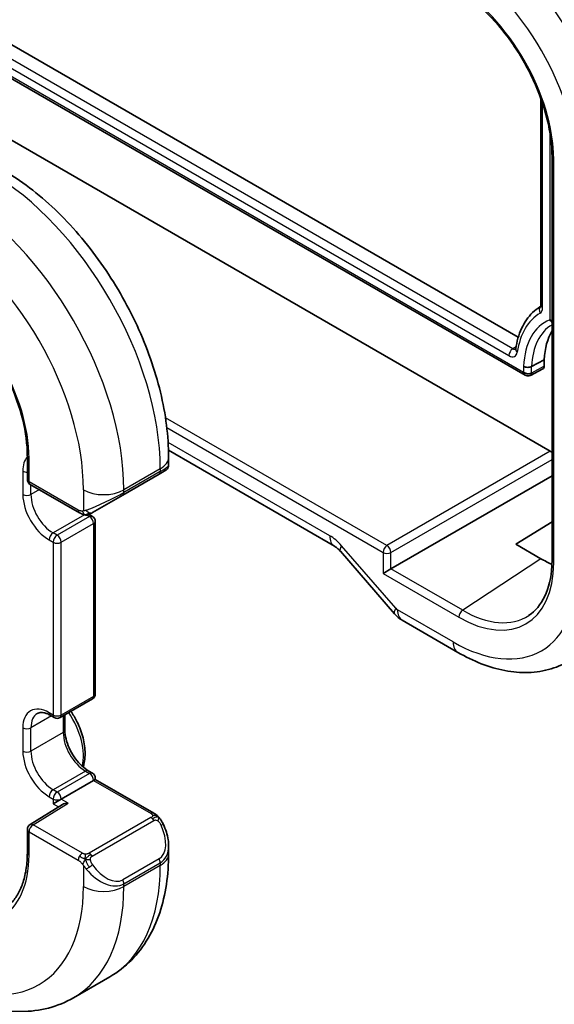
# Model space of a CAD drawing. Units: millimetres. Extents: x 14 to 2010, y 8 to 289.
# Drawn here: x 341 to 360, y 154 to 189 of the extents above; entities that cross this region are included whole.
import ezdxf

# ---------------------------------------------------------------- set-up
doc = ezdxf.new("R2010")
doc.units = ezdxf.units.MM
doc.layers.add('Visible (ISO)', color=7, linetype='Continuous', lineweight=35)
doc.layers.add('Visible Narrow (ISO)', color=7, linetype='Continuous', lineweight=25)

msp = doc.modelspace()

# ---------------------------------------------------------------- linework, layer by layer
at = {"layer": 'Visible (ISO)'}
for p, q in [((328.4597, 195.0279), (358.7061, 177.5652)), ((327.4157, 194.4371), (358.9414, 176.2358)), ((359.8233, 173.5725), (327.5791, 192.1887)), ((359.4967, 185.9204), (359.4967, 178.6784)), ((359.8866, 183.8716), (359.8866, 169.7664)), ((359.4652, 178.6317), (359.4941, 178.6501)), ((359.6144, 176.7787), (359.1702, 176.54)), ((359.6144, 176.7787), (359.6144, 176.5509)), ((359.1309, 176.2287), (359.5704, 176.458)), ((341.5256, 173.4068), (341.5256, 172.5903)), ((346.4655, 173.6072), (352.2736, 170.2539)), ((346.469, 173.3684), (346.469, 173.0814)), ((344.8619, 172.0381), (346.1347, 172.773)), ((346.369, 172.9082), (346.1347, 172.773)), ((354.2515, 169.4576), (359.8866, 172.711)), ((341.6256, 172.4171), (343.3506, 171.4211)), ((344.8619, 172.0381), (343.8107, 171.4312)), ((343.8012, 171.2963), (343.6848, 171.3635)), ((343.9012, 165.081), (343.9012, 171.1231)), ((358.6212, 170.3207), (359.8866, 171.1023)), ((359.4948, 169.8163), (358.6212, 170.3207)), ((352.4797, 170.0738), (354.3772, 167.8827)), ((354.2515, 169.4576), (353.9737, 169.2972)), ((356.5948, 166.5343), (354.6452, 167.6599)), ((343.8012, 164.9078), (342.6698, 164.2546)), ((342.8406, 163.8154), (342.8406, 164.3531)), ((342.3284, 164.3362), (342.4698, 164.2546)), ((343.8012, 162.3148), (343.6598, 162.3965)), ((343.8426, 162.0599), (342.7113, 161.4068)), ((343.8426, 162.0599), (343.9012, 162.0938)), ((343.9012, 162.0938), (343.9012, 162.1416)), ((343.9012, 162.0938), (345.9548, 160.9081)), ((342.7113, 161.4068), (342.4284, 161.2435)), ((342.7538, 161.2147), (341.6203, 160.5129)), ((341.5256, 160.3429), (341.5256, 159.5264)), ((346.469, 159.7698), (346.469, 159.488)), ((344.4157, 155.1886), (343.1429, 154.4538))]:
    msp.add_line(p, q, dxfattribs=at)
for centre, start, end in [((341.7256, 172.5903), 180, 240), ((343.7012, 171.1231), 0, 60), ((343.7012, 165.081), 300, 0), ((342.5698, 164.4278), 240, 300), ((343.7012, 162.1416), 0, 60), ((341.7256, 160.3429), 121.76299, 180)]:
    msp.add_arc(centre, 0.2, start, end, dxfattribs=at)
for centre, major_axis, ratio, start_param, end_param in [((359.399, 187.5346), (-3.4267, 5.9352), 0.5773503, 3.9269908, 5.4977871), ((362.086, 175.2055), (-1.75, 3.0311), 0.5773503, 0.3090345, 0.734239), ((359.4729, 176.6325), (0.1, -0.1732), 0.5773503, 6.2584901, 7.0685835), ((359.8232, 173.4092), (0.1, -0.1732), 0.5780539, 1.8915581, 2.3555855), ((352.6736, 170.9467), (-0.4, -0.6928), 0.5773503, 0, 0.00702), ((359.4909, 173.495), (2.2527, -3.9019), 0.5766475, 5.4983961, 5.6209333), ((354.9819, 168.4064), (-0.6047, -0.5237), 0.2581989, 0, 0.0061406), ((342.9539, 161.1034), (0.278, 0.0043), 0.5873369, 1.5617597, 2.3652311), ((345.469, 160.2368), (0.7542, -1.0308), 0.6370667, 0.7163953, 0.7181569)]:
    msp.add_ellipse(centre, major_axis=major_axis, ratio=ratio, start_param=start_param, end_param=end_param, dxfattribs=at)
for points, knots in [([(356.4706, 189.7885), (356.8216, 189.5858), (357.1762, 189.3169), (357.8549, 188.6715), (358.1788, 188.2949), (358.7608, 187.4722), (359.0188, 187.0262), (359.4422, 186.1109), (359.6076, 185.6417), (359.8295, 184.729), (359.886, 184.2856), (359.8866, 183.8762), (359.8866, 183.8739), (359.8866, 183.8716)], [4.712389, 4.712389, 4.712389, 4.712389, 5.0252811, 5.0252811, 5.3391924, 5.3391924, 5.6533517, 5.6533517, 5.967511, 5.967511, 6.2814338, 6.2814338, 6.2831853, 6.2831853, 6.2831853, 6.2831853]), ([(340.6657, 183.42), (341.2996, 183.0541), (341.9153, 182.5837), (343.0731, 181.4808), (343.615, 180.8481), (344.5845, 179.475), (345.0119, 178.7348), (345.7163, 177.2086), (345.9932, 176.423), (346.3695, 174.8688), (346.469, 174.1004), (346.469, 173.3684)], [4.712389, 4.712389, 4.712389, 4.712389, 5.0265482, 5.0265482, 5.3407075, 5.3407075, 5.6548668, 5.6548668, 5.969026, 5.969026, 6.2831853, 6.2831853, 6.2831853, 6.2831853]), ([(338.2272, 179.1197), (338.5657, 178.9243), (338.9078, 178.665), (339.5626, 178.0425), (339.8752, 177.6791), (340.4372, 176.8851), (340.6865, 176.4545), (341.0956, 175.5707), (341.2555, 175.1176), (341.47, 174.2365), (341.5247, 173.8087), (341.5256, 173.4129), (341.5256, 173.4098), (341.5256, 173.4068)], [4.712389, 4.712389, 4.712389, 4.712389, 5.0250247, 5.0250247, 5.3387204, 5.3387204, 5.6528796, 5.6528796, 5.9670389, 5.9670389, 6.2807496, 6.2807496, 6.2831853, 6.2831853, 6.2831853, 6.2831853]), ([(359.4652, 178.6317), (359.3733, 178.5732), (359.2874, 178.505), (359.1294, 178.3511), (359.0573, 178.2654), (358.9281, 178.0787), (358.8709, 177.9777), (358.7717, 177.7626), (358.7297, 177.6484), (358.6609, 177.4087), (358.634, 177.2832), (358.6148, 177.1529)], [2.38088971, 2.38088971, 2.38088971, 2.38088971, 2.50179234, 2.50179234, 2.62269496, 2.62269496, 2.74359758, 2.74359758, 2.8645002, 2.8645002, 2.98540282, 2.98540282, 2.98540282, 2.98540282]), ([(359.4967, 178.6784), (359.4967, 178.6697), (359.4961, 178.6624), (359.4945, 178.651), (359.4935, 178.647), (359.4922, 178.643), (359.492, 178.6426), (359.4918, 178.6422)], [0, 0, 0, 0, 0.15214059, 0.15214059, 0.30428118, 0.30428118, 0.41189356, 0.41189356, 0.41189356, 0.41189356]), ([(359.8083, 178.1745), (359.8264, 178.1634), (359.8481, 178.1544), (359.8766, 178.1466), (359.8816, 178.1453), (359.8866, 178.1442)], [0, 0, 0, 0, 0.38416431, 0.38416431, 0.464538, 0.464538, 0.464538, 0.464538]), ([(359.8866, 178.0924), (359.8757, 178.0991), (359.8651, 178.1069), (359.8551, 178.1158), (359.8368, 178.1321), (359.8206, 178.1521), (359.8083, 178.1745)], [0.94292028, 0.94292028, 0.94292028, 0.94292028, 1.15191898, 1.15191898, 1.15191898, 1.53589197, 1.53589197, 1.53589197, 1.53589197]), ([(358.6148, 177.1529), (358.6141, 177.1484), (358.6133, 177.145), (358.612, 177.1404), (358.6114, 177.1391), (358.6113, 177.1389), (358.6113, 177.1389), (358.6113, 177.1389)], [0.15618983, 0.15618983, 0.15618983, 0.15618983, 0.27709245, 0.27709245, 0.39799507, 0.39799507, 0.41189356, 0.41189356, 0.41189356, 0.41189356]), ([(358.8923, 176.5469), (358.893, 176.5465), (358.8936, 176.5461), (358.9029, 176.5406), (358.9124, 176.5359), (358.934, 176.5271), (358.9462, 176.5231), (358.9833, 176.5137), (359.0091, 176.5104), (359.0612, 176.5099), (359.0869, 176.5126), (359.1328, 176.5233), (359.1529, 176.5307), (359.1702, 176.54)], [-0.062759947, -0.062759947, -0.062759947, -0.062759947, -0.062499753, -0.062499753, -0.058850401, -0.058850401, -0.054696244, -0.054696244, -0.046881645, -0.046881645, -0.039069677, -0.039069677, -0.031957731, -0.031957731, -0.031957731, -0.031957731]), ([(358.9434, 176.2347), (358.9421, 176.2354), (358.9408, 176.2361), (358.9257, 176.2454), (358.9144, 176.2582), (358.9064, 176.2744)], [0.73401421, 0.73401421, 0.73401421, 0.73401421, 0.76975004, 0.76975004, 1.15462507, 1.15462507, 1.15462507, 1.15462507]), ([(359.1257, 176.2291), (359.1087, 176.2216), (359.0903, 176.2167), (359.0524, 176.2121), (359.0323, 176.2124), (358.9928, 176.218), (358.9728, 176.2237), (358.9516, 176.2335), (358.9481, 176.2353), (358.9448, 176.2371)], [0, 0, 0, 0, 0.005633965, 0.005633965, 0.011500362, 0.011500362, 0.017642938, 0.017642938, 0.018878333, 0.018878333, 0.018878333, 0.018878333]), ([(358.9556, 176.3028), (358.9792, 176.2956), (359.0047, 176.291), (359.0559, 176.2877), (359.0815, 176.2888), (359.1293, 176.2966), (359.1514, 176.3031), (359.1702, 176.3117)], [0.384875, 0.384875, 0.384875, 0.384875, 0.76975, 0.76975, 1.1546251, 1.1546251, 1.5395001, 1.5395001, 1.5395001, 1.5395001]), ([(346.469, 173.0818), (346.469, 173.0604), (346.4655, 173.0387), (346.4521, 172.9983), (346.442, 172.979), (346.4169, 172.9455), (346.4017, 172.9306), (346.3823, 172.9167), (346.3797, 172.9149), (346.3757, 172.9124), (346.3744, 172.9115), (346.3724, 172.9103), (346.3717, 172.9099), (346.3707, 172.9093), (346.3704, 172.9091), (346.3698, 172.9087), (346.3697, 172.9086), (346.3694, 172.9085), (346.3693, 172.9084), (346.3692, 172.9083), (346.3691, 172.9083), (346.369, 172.9083)], [0, 0, 0, 0, 0.006426586, 0.006426586, 0.012786295, 0.012786295, 0.01900761, 0.01900761, 0.019952176, 0.019952176, 0.020425598, 0.020425598, 0.02066274, 0.02066274, 0.020782057, 0.020782057, 0.020843075, 0.020843075, 0.020875102, 0.020875102, 0.020909152, 0.020909152, 0.020909152, 0.020909152]), ([(343.5547, 171.3444), (343.5327, 171.3469), (343.5115, 171.3519), (343.4655, 171.3664), (343.4413, 171.3764), (343.395, 171.3974), (343.3724, 171.4086), (343.3506, 171.4211)], [0, 0, 0, 0, 0.006891672, 0.006891672, 0.015894404, 0.015894404, 0.024201697, 0.024201697, 0.024201697, 0.024201697]), ([(343.7337, 171.3868), (343.7286, 171.3838), (343.7235, 171.3811), (343.7027, 171.3706), (343.6862, 171.3636), (343.656, 171.3533), (343.6421, 171.3493), (343.6205, 171.3452), (343.6126, 171.344), (343.5965, 171.3427), (343.5882, 171.3425), (343.5804, 171.3426)], [0, 0, 0, 0, 0.001795749, 0.001795749, 0.007148359, 0.007148359, 0.011407354, 0.011407354, 0.013805933, 0.013805933, 0.016256801, 0.016256801, 0.016256801, 0.016256801]), ([(343.7349, 171.3874), (343.7362, 171.3882), (343.7387, 171.3896), (343.7421, 171.3916), (343.7455, 171.3936), (343.7499, 171.3961), (343.7552, 171.3992), (343.7602, 171.4021), (343.7659, 171.4054), (343.772, 171.4088), (343.7781, 171.4124), (343.7846, 171.4161), (343.7911, 171.4199), (343.7977, 171.4237), (343.8043, 171.4276), (343.8107, 171.4312)], [0.5, 0.5, 0.5, 0.5, 0.60524772, 0.60524772, 0.60524772, 0.707891, 0.707891, 0.707891, 0.80414857, 0.80414857, 0.80414857, 0.90207429, 0.90207429, 0.90207429, 1, 1, 1, 1]), ([(352.4732, 170.0831), (352.4391, 170.1217), (352.4042, 170.1558), (352.3391, 170.2117), (352.3082, 170.2337), (352.2817, 170.2497), (352.2791, 170.2512), (352.2766, 170.2526)], [0.001384708, 0.001384708, 0.001384708, 0.001384708, 0.018470281, 0.018470281, 0.036058991, 0.036058991, 0.038024607, 0.038024607, 0.038024607, 0.038024607]), ([(359.0681, 167.8244), (359.3004, 167.978), (359.493, 168.2085), (359.7695, 168.7918), (359.8577, 169.15), (359.8846, 169.6196), (359.8866, 169.691), (359.8867, 169.7636)], [0, 0, 0, 0, 0.1584832, 0.1584832, 0.31352245, 0.31352245, 0.34066172, 0.34066172, 0.34066172, 0.34066172]), ([(354.6283, 167.6705), (354.5437, 167.722), (354.466, 167.7869), (354.3921, 167.8677), (354.3855, 167.8751), (354.379, 167.8826)], [0.002325717, 0.002325717, 0.002325717, 0.002325717, 0.032289692, 0.032289692, 0.035274396, 0.035274396, 0.035274396, 0.035274396]), ([(360.5851, 166.2919), (360.3596, 166.1485), (360.1139, 166.0373), (359.5998, 165.8846), (359.3317, 165.843), (358.7875, 165.8252), (358.5114, 165.8488), (357.9593, 165.9534), (357.6831, 166.0345), (357.1349, 166.2475), (356.8629, 166.3795), (356.5948, 166.5343)], [0.76070294, 0.76070294, 0.76070294, 0.76070294, 0.92272162, 0.92272162, 1.0847403, 1.0847403, 1.24675897, 1.24675897, 1.40877765, 1.40877765, 1.57079633, 1.57079633, 1.57079633, 1.57079633]), ([(341.8784, 164.4006), (341.8967, 164.4112), (341.9165, 164.4194), (341.9609, 164.431), (341.9856, 164.4344), (342.041, 164.435), (342.0715, 164.4322), (342.1379, 164.4187), (342.1737, 164.4082), (342.2488, 164.3785), (342.2881, 164.3595), (342.3284, 164.3362)], [3.92699082, 3.92699082, 3.92699082, 3.92699082, 4.08407045, 4.08407045, 4.24115008, 4.24115008, 4.39822972, 4.39822972, 4.55530935, 4.55530935, 4.71238898, 4.71238898, 4.71238898, 4.71238898]), ([(343.0497, 164.4739), (343.0878, 164.4176), (343.1243, 164.3598), (343.261, 164.1265), (343.3463, 163.942), (343.4749, 163.5697), (343.5181, 163.3818), (343.5559, 163.0187), (343.5502, 162.8435), (343.5058, 162.6299), (343.4918, 162.5785), (343.4746, 162.529)], [5.3739819, 5.3739819, 5.3739819, 5.3739819, 5.4868431, 5.4868431, 5.8208505, 5.8208505, 6.156175, 6.156175, 6.494159, 6.494159, 6.6057846, 6.6057846, 6.6057846, 6.6057846]), ([(343.6598, 162.3965), (343.5855, 162.4394), (343.508, 162.4967), (343.3557, 162.6371), (343.2809, 162.7205), (343.1431, 162.9055), (343.0803, 163.0073), (342.9743, 163.2178), (342.9313, 163.3265), (342.8696, 163.5374), (342.8506, 163.6396), (342.8416, 163.7615), (342.8406, 163.7889), (342.8406, 163.8154)], [1.5707963, 1.5707963, 1.5707963, 1.5707963, 1.8606927, 1.8606927, 2.155877, 2.155877, 2.455225, 2.455225, 2.7552116, 2.7552116, 3.0520969, 3.0520969, 3.1415927, 3.1415927, 3.1415927, 3.1415927]), ([(345.9548, 160.9081), (345.9752, 160.8963), (345.994, 160.8837), (346.0329, 160.856), (346.0538, 160.8402), (346.0954, 160.8036), (346.1161, 160.7823), (346.1358, 160.7591)], [0, 0, 0, 0, 0.007807193, 0.007807193, 0.016643534, 0.016643534, 0.025839329, 0.025839329, 0.025839329, 0.025839329]), ([(346.1358, 160.7591), (346.1426, 160.7513), (346.1494, 160.743), (346.1652, 160.723), (346.174, 160.7109), (346.2078, 160.6615), (346.2307, 160.6226), (346.2636, 160.5611), (346.2746, 160.539), (346.2852, 160.5167)], [0, 0, 0, 0, 0.003167832, 0.003167832, 0.007657943, 0.007657943, 0.021147107, 0.021147107, 0.028566068, 0.028566068, 0.028566068, 0.028566068]), ([(346.2852, 160.5167), (346.3672, 160.3454), (346.427, 160.1608), (346.4637, 159.9104), (346.4691, 159.8432), (346.469, 159.7768)], [0, 0, 0, 0, 0.057045585, 0.057045585, 0.077827569, 0.077827569, 0.077827569, 0.077827569]), ([(341.5256, 159.5264), (341.5256, 159.3361), (341.513, 159.1542), (341.4637, 158.8114), (341.427, 158.6506), (341.3312, 158.3539), (341.2723, 158.218), (341.1346, 157.9738), (341.056, 157.8654), (340.8814, 157.6769), (340.7855, 157.5967), (340.6815, 157.5306)], [0, 0, 0, 0, 0.15214059, 0.15214059, 0.30428118, 0.30428118, 0.45642176, 0.45642176, 0.60856235, 0.60856235, 0.76070294, 0.76070294, 0.76070294, 0.76070294]), ([(346.469, 159.488), (346.469, 159.122), (346.4441, 158.765), (346.3414, 158.0757), (346.2636, 157.7433), (346.0511, 157.1108), (345.9163, 156.8105), (345.5866, 156.2537), (345.3914, 155.9971), (344.9435, 155.5438), (344.6906, 155.3473), (344.4157, 155.1886)], [0, 0, 0, 0, 0.15707963, 0.15707963, 0.31415927, 0.31415927, 0.4712389, 0.4712389, 0.62831853, 0.62831853, 0.78539816, 0.78539816, 0.78539816, 0.78539816]), ([(338.3929, 154.8252), (338.7098, 154.6423), (339.0314, 154.4853), (339.6797, 154.2296), (340.0065, 154.1308), (340.6606, 153.9985), (340.988, 153.9652), (341.6351, 153.9723), (341.9549, 154.013), (342.5715, 154.1743), (342.868, 154.2951), (343.1429, 154.4538)], [4.71238898, 4.71238898, 4.71238898, 4.71238898, 4.86946861, 4.86946861, 5.02654825, 5.02654825, 5.18362788, 5.18362788, 5.34070751, 5.34070751, 5.49778714, 5.49778714, 5.49778714, 5.49778714])]:
    msp.add_open_spline(points, degree=3, knots=knots, dxfattribs=at)
for points in [[(358.9064, 176.2744), (358.8983, 176.2906), (358.8936, 176.3101), (358.8923, 176.3318)], [(358.8923, 176.3318), (358.9104, 176.3199), (358.9321, 176.31), (358.9556, 176.3028)], [(359.1257, 176.2291), (359.1525, 176.2411), (359.1702, 176.2703), (359.1702, 176.3117)], [(343.5547, 171.3444), (343.5547, 171.3444), (343.5547, 171.3444), (343.5547, 171.3444)], [(343.5797, 171.3427), (343.5716, 171.3429), (343.5631, 171.3435), (343.5547, 171.3444)], [(343.5797, 171.3427), (343.5799, 171.3427), (343.5801, 171.3426), (343.5804, 171.3426)]]:
    msp.add_open_spline(points, degree=3, dxfattribs=at)
at = {"layer": 'Visible Narrow (ISO)'}
for p, q in [((358.5135, 177.1634), (328.0305, 194.7628)), ((358.8923, 176.3318), (327.3819, 194.5243)), ((327.894, 194.5208), (358.3771, 176.9214)), ((359.5553, 178.5967), (359.5553, 185.7513)), ((359.8083, 184.7521), (359.8083, 178.1745)), ((359.9452, 169.6847), (359.9452, 183.79)), ((358.6279, 177.234), (358.5135, 177.1634)), ((358.8923, 176.5469), (358.8923, 176.3318)), ((359.6144, 176.5509), (359.1702, 176.3117)), ((359.1702, 176.3117), (359.1702, 176.54)), ((354.1102, 170.274), (346.3593, 174.749)), ((346.4066, 174.4009), (353.9737, 170.032)), ((352.1079, 170.6201), (346.4529, 173.885)), ((341.5841, 172.5087), (341.5841, 173.3252)), ((359.8233, 173.5725), (354.1102, 170.274)), ((346.1761, 172.9602), (344.9033, 172.2253)), ((346.1761, 172.9602), (346.1761, 172.8645)), ((354.2515, 170.0292), (359.8866, 173.2827)), ((341.3678, 172.8785), (341.3678, 172.062)), ((346.1761, 172.8645), (344.9033, 172.1297)), ((343.3092, 171.5127), (341.5841, 172.5087)), ((341.6506, 172.062), (341.6506, 172.4026)), ((341.9456, 172.2323), (341.6506, 172.062)), ((343.4891, 172.2253), (343.4891, 171.4856)), ((344.9033, 172.1297), (344.9033, 172.2253)), ((343.5267, 171.3489), (342.4284, 170.7148)), ((343.7012, 171.2864), (342.5698, 170.6332)), ((343.6027, 171.3432), (343.7012, 171.2864)), ((342.7113, 170.3882), (343.8426, 171.0414)), ((343.8426, 171.0414), (343.8426, 164.9993)), ((342.5698, 170.6332), (342.4284, 170.7148)), ((342.287, 170.4699), (342.4284, 170.3882)), ((342.4284, 170.3882), (342.4284, 164.3461)), ((342.7113, 164.3461), (342.7113, 170.3882)), ((354.4163, 168.0799), (352.5188, 170.2709)), ((353.9737, 170.032), (353.9737, 169.2972)), ((354.2515, 169.4576), (354.2515, 170.0292)), ((359.4948, 169.8163), (356.7603, 168.0091)), ((353.9737, 169.2972), (356.6238, 167.7671)), ((356.7603, 168.0091), (354.2515, 169.4576)), ((356.4291, 166.9005), (354.4795, 168.0261)), ((343.8426, 164.9993), (342.7113, 164.3461)), ((342.4284, 164.3461), (342.287, 164.4278)), ((342.3698, 164.3123), (341.6506, 163.8971)), ((342.782, 164.3193), (342.782, 163.7338)), ((341.3678, 163.8971), (341.3678, 163.0806)), ((341.6506, 163.0806), (341.6506, 163.8971)), ((342.782, 163.7338), (341.6506, 163.0806)), ((343.5598, 162.3865), (342.4284, 161.7333)), ((343.7012, 162.3049), (342.5698, 161.6517)), ((343.5598, 162.3865), (343.7012, 162.3049)), ((343.8426, 162.0599), (345.8548, 160.8982)), ((342.5698, 161.6517), (342.4284, 161.7333)), ((341.7256, 160.5062), (342.9539, 161.2667)), ((342.287, 161.4884), (342.4284, 161.4068)), ((342.4284, 161.4068), (342.4284, 161.2435)), ((342.4284, 161.2435), (342.6208, 161.1324)), ((342.9539, 161.2667), (342.7113, 161.4068)), ((345.8529, 160.7571), (343.6951, 159.5113)), ((343.7951, 159.4057), (345.9529, 160.6515)), ((341.5841, 159.4447), (341.5841, 160.2612)), ((341.5841, 160.2612), (343.3092, 159.2652)), ((343.4506, 159.5102), (341.7256, 160.5062)), ((346.1347, 159.3148), (344.8619, 158.5799)), ((344.9033, 158.4405), (346.1761, 159.1754)), ((346.1761, 159.1754), (346.1761, 159.0797)), ((343.4891, 159.0846), (343.4891, 158.3449)), ((346.1761, 159.0797), (344.9033, 158.3449)), ((344.9033, 158.3449), (344.9033, 158.4405))]:
    msp.add_line(p, q, dxfattribs=at)
for centre, major_axis, ratio, start_param, end_param in [((357.0146, 186.158), (-3.4855, 6.0371), 0.5773503, 3.9269908, 5.4977871), ((356.4291, 185.82), (3.0858, -5.3447), 0.5773503, 0.7853982, 2.3561945), ((356.4291, 185.82), (-2.4863, 4.3063), 0.5773503, 3.9269908, 5.4977871), ((360.0866, 183.8716), (-0.2, 0), 0.5773503, 0, 0.7853982), ((340.1657, 176.4303), (4.25, -7.3612), 0.5773503, 0.7853982, 2.3561945), ((338.8929, 175.6954), (-4.25, 7.3612), 0.5773503, 3.9269908, 5.4977871), ((338.1858, 175.2872), (3.75, -6.4952), 0.5773503, 0.7853982, 2.3561945), ((338.1858, 175.2872), (-2.403, 4.1621), 0.5773503, 3.9269908, 5.4977871), ((359.6107, 178.4863), (-0.1017, 0.1722), 0.8164834, 0.1143494, 1.562765), ((361.6568, 174.9577), (-2.1394, 3.7056), 0.5773503, 0.0109863, 0.0246952), ((359.2576, 178.7686), (0.2105, -0.3647), 0.5773503, 0.0056791, 0.7853982), ((359.6967, 178.6784), (-0.2, 0), 0.5773503, 0, 0.7853982), ((361.5203, 174.8789), (-2.0395, 3.5325), 0.5773503, 0.0056791, 0.6292083), ((361.5203, 174.8789), (-1.8605, 3.2225), 0.5773503, 6.2062121, 7.0189676), ((361.6568, 174.9577), (-1.7606, 3.0494), 0.5773503, 0.0054357, 0.7343932), ((358.5185, 177.0031), (-0.1, -0.1732), 0.5773503, 3.9618974, 5.4977871), ((358.5135, 177.344), (0.1106, -0.1916), 0.5773503, 5.4977871, 6.1936929), ((358.8126, 177.1236), (-0.1978, 0.0293), 0.6601323, 0, 0.876685), ((358.3771, 177.2652), (0.2105, -0.3647), 0.5773503, 5.4977871, 6.9123936), ((342.287, 172.3478), (-0.65, 1.1258), 0.5773503, 0.1907476, 0.7853982), ((341.7256, 173.4068), (-0.2, 0), 0.5773503, 0, 0.7853982), ((345.469, 173.3684), (1, 0), 0.5773503, 5.4977871, 6.2831853), ((345.469, 172.6196), (-0.999, -0.4665), 0.0949824, 2.3118665, 3.0972675), ((341.5092, 172.9602), (-0.2, 0), 0.5773503, 0.7853982, 1.6527442), ((346.0347, 172.9462), (0.1, -0.1732), 0.5773503, 0, 0.7853982), ((341.7256, 172.5903), (-0.2, 0), 0.5773503, 0, 0.7853982), ((341.7256, 172.5903), (-0.1, -0.1732), 0.5773503, 5.4977871, 6.2831853), ((341.5092, 172.1437), (-0.2, 0), 0.5773503, 0.7853982, 2.3561945), ((342.287, 171.5313), (0.65, -1.1258), 0.5773503, 3.9269908, 5.4977871), ((342.4284, 171.613), (-0.55, 0.9526), 0.5773503, 0.7853982, 2.3561945), ((344.1962, 172.6336), (-1, 0), 0.5773503, 0.7853982, 2.3561945), ((344.1962, 171.8847), (-0.999, -0.4665), 0.0949824, 0.8743328, 2.3118665), ((344.7619, 172.2113), (0.1, -0.1732), 0.5773503, 0, 0.7853982), ((343.4506, 171.5943), (-0.1, -0.1732), 0.5773503, 5.4977871, 6.2831853), ((343.7107, 171.6044), (0.1, -0.1732), 0.7583684, 4.8064799, 5.5448326), ((343.7107, 171.6044), (0.1, -0.1732), 0.7583684, 5.5448326, 6.2831853), ((343.7012, 171.1231), (0.1, 0.1732), 0.5773503, 0, 0.7853982), ((343.7012, 171.1231), (0.1, -0.1732), 0.5773503, 0.7853982, 2.3561945), ((343.7012, 171.1231), (0.2, 0), 0.5773503, 5.4977871, 6.2831853), ((342.4284, 170.5515), (-0.1, -0.1732), 0.5773503, 3.9269908, 5.4977871), ((342.5698, 170.4699), (-0.1, -0.1732), 0.5773503, 3.9269908, 5.4977871), ((342.5698, 170.4699), (-0.1, 0.1732), 0.5773503, 3.9269908, 5.4977871), ((352.6736, 170.9467), (-0.4, -0.6928), 0.5773503, 5.4977871, 6.2831853), ((352.1076, 169.5582), (-0.6496, 1.1264), 0.5775162, 5.034859, 5.498219), ((342.5698, 170.4699), (0.2, 0), 0.5773503, 3.9269908, 5.4977871), ((353.0844, 170.5975), (-0.6047, -0.5237), 0.2581989, 5.642663, 6.2831853), ((354.1151, 170.1137), (-0.1, -0.1732), 0.5773503, 3.9618974, 5.4977871), ((354.1151, 170.1137), (-0.1, 0.1732), 0.5363736, 3.9275998, 5.4971782), ((354.1151, 170.1137), (0.2, 0), 0.5773503, 3.9269908, 5.4628806), ((356.6198, 171.6093), (2.3529, -4.0753), 0.5766475, 5.4983961, 7.0679745), ((360.0866, 169.7664), (-0.2, 0), 0.5773503, 0, 0.7853982), ((356.4291, 171.9396), (3.0858, -5.3447), 0.5773503, 5.4977871, 7.0685835), ((354.9819, 168.4064), (-0.6047, -0.5237), 0.2581989, 5.642663, 6.2831853), ((354.4795, 168.1895), (-0.0999, 0.1733), 0.5775162, 1.8932664, 2.3566264), ((355.0452, 168.3527), (-0.4, -0.6928), 0.5773503, 5.4977871, 6.2831853), ((356.7653, 167.8488), (-0.1, -0.1732), 0.5773503, 3.9618974, 5.4977871), ((356.7612, 171.691), (2.2425, -3.9083), 0.5765824, 5.4999401, 6.3127323), ((356.9948, 167.2271), (-0.4, -0.6928), 0.5773503, 5.4977871, 6.2831853), ((343.7012, 165.081), (0.2, 0), 0.5773503, 5.4977871, 6.2831853), ((342.287, 163.3663), (-0.65, 1.1258), 0.5773503, 5.4977871, 7.0685835), ((343.7012, 165.081), (0.1, -0.1732), 0.5773503, 0, 0.7853982), ((342.4284, 163.448), (-0.55, 0.9526), 0.5773503, 0, 0.7853982), ((342.4284, 164.5094), (-0.1, -0.1732), 0.5773503, 5.4977871, 6.2831853), ((342.5698, 164.4278), (-0.1, -0.1732), 0.5773503, 5.4977871, 6.2831853), ((342.5698, 164.4278), (-0.2, 0), 0.5773503, 0.7853982, 2.3561945), ((342.5698, 164.4278), (0.1, -0.1732), 0.5773503, 0, 0.7853982), ((342.1456, 163.6929), (0.95, -1.6454), 0.5773503, 0.5324895, 1.6891059), ((341.5092, 163.9787), (-0.2, 0), 0.5773503, 0.7853982, 2.3561945), ((342.6406, 163.8154), (0.2, 0), 0.5773503, 5.4977871, 6.2831853), ((343.5598, 163.2847), (0.55, -0.9526), 0.5773503, 3.9269908, 5.4977871), ((341.5092, 163.1622), (-0.2, 0), 0.5773503, 0.7853982, 2.3561945), ((342.287, 162.5498), (0.65, -1.1258), 0.5773503, 3.9269908, 5.4977871), ((342.4284, 162.6315), (-0.55, 0.9526), 0.5773503, 0.7853982, 2.3561945), ((343.5598, 162.2232), (0.1, 0.1732), 0.5773503, 0, 0.7853982), ((343.7012, 162.1416), (0.1, 0.1732), 0.5773503, 0, 0.7853982), ((343.7012, 162.1416), (-0.1, 0.1732), 0.5773503, 3.9269908, 5.4977871), ((343.7012, 162.1416), (0.2, 0), 0.5773503, 5.4977871, 6.2831853), ((342.4284, 161.57), (-0.1, -0.1732), 0.5773503, 3.9269908, 5.4977871), ((342.5698, 161.4884), (-0.1, -0.1732), 0.5773503, 3.9269908, 5.4977871), ((342.5698, 161.4884), (-0.1, 0.1732), 0.5773503, 3.9269908, 5.4977871), ((342.5698, 161.4884), (0.2, 0), 0.5773503, 3.9269908, 5.4977871), ((345.8548, 160.7349), (0.1, 0.1732), 0.5773503, 0, 0.7853982), ((345.8529, 160.5938), (-0.1, 0.1732), 0.5773503, 5.1050881, 5.4977871), ((345.8529, 160.5938), (-0.1, 0.1732), 0.5773503, 4.712389, 5.1050881), ((341.7256, 160.3429), (-0.2, 0), 0.5773503, 0, 0.7853982), ((341.7256, 160.3429), (0.1, 0.1732), 0.5773503, 0.7853982, 2.3561945), ((341.7256, 160.3429), (-0.1053, 0.17), 0.5971478, 5.4797139, 6.2831853), ((345.569, 160.2946), (0.5657, -0.9798), 0.5773503, 0, 1.4375338), ((346.1048, 160.4304), (0.1804, 0.0863), 0.0544843, 0.2190708, 0.9574235), ((346.1048, 160.4304), (0.1804, 0.0863), 0.0544843, 0.0016881, 0.2190708), ((341.7256, 159.5264), (-0.2, 0), 0.5773503, 0, 0.7853982), ((345.469, 160.2368), (0.7542, -1.0308), 0.6370667, 6.2141823, 6.9995806), ((338.1858, 161.4068), (2.403, -4.1621), 0.5773503, 5.4977871, 7.0685835), ((343.4506, 159.3469), (0.1, 0.1732), 0.5773503, 1.5707963, 2.3561945), ((343.4506, 159.3469), (0.1, 0.1732), 0.5773503, 0.7853982, 1.5707963), ((343.6951, 159.348), (0.1, -0.1732), 0.5773503, 1.9634954, 2.3561945), ((343.6951, 159.348), (0.1, -0.1732), 0.5773503, 1.5707963, 1.9634954), ((346.0347, 159.257), (0.1, -0.1732), 0.5773503, 0.7853982, 1.5707963), ((345.469, 159.488), (1, 0), 0.5773503, 5.4977871, 6.2831853), ((343.7107, 159.0481), (-0.165, -0.1131), 0.0544843, 0.7074638, 1.4458165), ((344.1962, 159.502), (0.7542, -1.0308), 0.6370667, 4.7766485, 6.2141823), ((343.7107, 159.0481), (-0.165, -0.1131), 0.0544843, 1.4458165, 2.1841691), ((344.2962, 159.5597), (0.5657, -0.9798), 0.5773503, 4.8456515, 6.2831853), ((340.1657, 162.5498), (4.25, -7.3612), 0.5773503, 0, 0.7853982), ((344.7619, 158.5222), (0.1, -0.1732), 0.5773503, 0.7853982, 1.5707963), ((338.1858, 161.4068), (3.75, -6.4952), 0.5773503, 5.4977871, 7.0685835), ((338.8929, 161.815), (4.25, -7.3612), 0.5773503, 0, 0.7853982), ((344.1962, 158.7531), (-1, 0), 0.5773503, 0.7853982, 2.3561945)]:
    msp.add_ellipse(centre, major_axis=major_axis, ratio=ratio, start_param=start_param, end_param=end_param, dxfattribs=at)
for points, knots in [([(343.4551, 171.4835), (343.4467, 171.4832), (343.4374, 171.4831), (343.4275, 171.4833), (343.4184, 171.4834), (343.4089, 171.4839), (343.3992, 171.4851), (343.3894, 171.4863), (343.3795, 171.4884), (343.3699, 171.4908), (343.3591, 171.4935), (343.3489, 171.4966), (343.3398, 171.4996), (343.3259, 171.5043), (343.3148, 171.5095), (343.3092, 171.5127)], [0.25827312, 0.25827312, 0.25827312, 0.25827312, 0.39314391, 0.39314391, 0.39314391, 0.51690147, 0.51690147, 0.51690147, 0.64201572, 0.64201572, 0.64201572, 0.78266988, 0.78266988, 0.78266988, 1, 1, 1, 1]), ([(343.4891, 171.4856), (343.4874, 171.4854), (343.4851, 171.4851), (343.4823, 171.4848), (343.4757, 171.4841), (343.4662, 171.4838), (343.4551, 171.4835)], [0.00000016, 0.00000016, 0.00000016, 0.00000016, 0.07789573, 0.07789573, 0.07789573, 0.25827312, 0.25827312, 0.25827312, 0.25827312]), ([(343.5893, 171.5126), (343.586, 171.5114), (343.5752, 171.5076), (343.562, 171.5035), (343.5536, 171.5009), (343.5443, 171.498), (343.5351, 171.4956), (343.5256, 171.493), (343.5163, 171.491), (343.5085, 171.4893), (343.4989, 171.4872), (343.4917, 171.486), (343.4891, 171.4856)], [0, 0, 0, 0, 0.3215828, 0.3215828, 0.3215828, 0.5255123, 0.5255123, 0.5255123, 0.7373622, 0.7373622, 0.7373622, 1, 1, 1, 1]), ([(345.8548, 160.8982), (345.8605, 160.895), (345.8663, 160.8916), (345.872, 160.8878), (345.8775, 160.8841), (345.883, 160.88), (345.888, 160.8754), (345.8929, 160.8709), (345.8974, 160.866), (345.901, 160.8609), (345.9046, 160.8557), (345.9074, 160.8503), (345.9092, 160.8449), (345.911, 160.8392), (345.9118, 160.8335), (345.9116, 160.8279)], [0, 0, 0, 0, 0.10026775, 0.10026775, 0.10026775, 0.19847065, 0.19847065, 0.19847065, 0.29651622, 0.29651622, 0.29651622, 0.39628078, 0.39628078, 0.39628078, 0.5, 0.5, 0.5, 0.5]), ([(345.9116, 160.8279), (345.9114, 160.8184), (345.9085, 160.8087), (345.9032, 160.7997), (345.898, 160.7909), (345.8906, 160.7828), (345.8816, 160.7757), (345.8805, 160.7748), (345.8794, 160.774), (345.8783, 160.7732), (345.8703, 160.7672), (345.8613, 160.7619), (345.8529, 160.7571)], [0.5, 0.5, 0.5, 0.5, 0.6699894, 0.6699894, 0.6699894, 0.83656608, 0.83656608, 0.83656608, 0.85622576, 0.85622576, 0.85622576, 1, 1, 1, 1]), ([(345.9529, 160.6515), (345.9657, 160.6589), (345.9789, 160.6663), (345.9932, 160.6699), (346.0073, 160.6734), (346.0224, 160.673), (346.0382, 160.6686), (346.0551, 160.6638), (346.0726, 160.6544), (346.0882, 160.6429)], [0, 0, 0, 0, 0.16464555, 0.16464555, 0.16464555, 0.3268563, 0.3268563, 0.3268563, 0.5, 0.5, 0.5, 0.5]), ([(346.0882, 160.6429), (346.0981, 160.6357), (346.108, 160.6272), (346.1177, 160.6176), (346.1271, 160.6082), (346.1364, 160.5977), (346.1455, 160.5864), (346.1539, 160.5757), (346.1619, 160.5646), (346.1691, 160.5534), (346.1764, 160.5421), (346.1829, 160.5309), (346.1888, 160.5199), (346.1947, 160.5089), (346.2, 160.4982), (346.2048, 160.4881)], [0.5, 0.5, 0.5, 0.5, 0.60524772, 0.60524772, 0.60524772, 0.707891, 0.707891, 0.707891, 0.80414857, 0.80414857, 0.80414857, 0.90207429, 0.90207429, 0.90207429, 1, 1, 1, 1]), ([(346.1077, 160.7751), (346.1194, 160.7724), (346.1284, 160.7677), (346.1358, 160.7591), (346.1358, 160.7591)], [0, 0, 0, 0, 0.33333333, 0.33440187, 0.33440187, 0.33440187, 0.33440187]), ([(343.3092, 159.2652), (343.3141, 159.2624), (343.3232, 159.2563), (343.3348, 159.247), (343.3423, 159.241), (343.3508, 159.2339), (343.3599, 159.2259), (343.3679, 159.219), (343.3762, 159.2115), (343.3847, 159.2033), (343.3927, 159.1956), (343.4008, 159.1873), (343.4088, 159.1788), (343.4168, 159.1702), (343.4246, 159.1614), (343.4321, 159.1528), (343.4403, 159.1434), (343.448, 159.1343), (343.4551, 159.126)], [0, 0, 0, 0, 0.19035453, 0.19035453, 0.19035453, 0.31386322, 0.31386322, 0.31386322, 0.42140608, 0.42140608, 0.42140608, 0.52396797, 0.52396797, 0.52396797, 0.62813475, 0.62813475, 0.62813475, 0.74172688, 0.74172688, 0.74172688, 0.74172688]), ([(343.573, 159.4774), (343.5647, 159.4774), (343.5564, 159.4777), (343.5481, 159.4784), (343.54, 159.4791), (343.5319, 159.4802), (343.5241, 159.4817), (343.5164, 159.4831), (343.5091, 159.4849), (343.5021, 159.4869), (343.4953, 159.4889), (343.4888, 159.4912), (343.4828, 159.4938), (343.4814, 159.4943), (343.4801, 159.4949), (343.4788, 159.4954), (343.4742, 159.4975), (343.4698, 159.4996), (343.4657, 159.5018), (343.4603, 159.5046), (343.4554, 159.5074), (343.4506, 159.5102)], [0.5, 0.5, 0.5, 0.5, 0.58502424, 0.58502424, 0.58502424, 0.66947181, 0.66947181, 0.66947181, 0.75324782, 0.75324782, 0.75324782, 0.83626522, 0.83626522, 0.83626522, 0.85443497, 0.85443497, 0.85443497, 0.91835525, 0.91835525, 0.91835525, 1, 1, 1, 1]), ([(343.6951, 159.5113), (343.6911, 159.5089), (343.6869, 159.5065), (343.6825, 159.5042), (343.6781, 159.5018), (343.6734, 159.4995), (343.6683, 159.4972), (343.6633, 159.4949), (343.6578, 159.4928), (343.6521, 159.4907), (343.6464, 159.4887), (343.6403, 159.4868), (343.634, 159.4852), (343.6277, 159.4835), (343.6211, 159.4821), (343.6145, 159.4809), (343.6077, 159.4798), (343.6009, 159.4789), (343.594, 159.4783), (343.587, 159.4777), (343.5799, 159.4774), (343.573, 159.4774)], [0, 0, 0, 0, 0.07187067, 0.07187067, 0.07187067, 0.14250295, 0.14250295, 0.14250295, 0.21256871, 0.21256871, 0.21256871, 0.28268769, 0.28268769, 0.28268769, 0.35348445, 0.35348445, 0.35348445, 0.42564648, 0.42564648, 0.42564648, 0.5, 0.5, 0.5, 0.5]), ([(343.7352, 159.2836), (343.7343, 159.2923), (343.7339, 159.3009), (343.7341, 159.3092), (343.7343, 159.3174), (343.7351, 159.3254), (343.7364, 159.3329), (343.7378, 159.3403), (343.7398, 159.3473), (343.7423, 159.3536), (343.7448, 159.36), (343.748, 159.3657), (343.7515, 159.3707), (343.7548, 159.3753), (343.7583, 159.3794), (343.7624, 159.3832), (343.7671, 159.3877), (343.7728, 159.392), (343.7787, 159.3958), (343.784, 159.3993), (343.7895, 159.4025), (343.7951, 159.4057)], [0.5, 0.5, 0.5, 0.5, 0.57172447, 0.57172447, 0.57172447, 0.6426242, 0.6426242, 0.6426242, 0.71336021, 0.71336021, 0.71336021, 0.78457822, 0.78457822, 0.78457822, 0.85049403, 0.85049403, 0.85049403, 0.92879556, 0.92879556, 0.92879556, 1, 1, 1, 1]), ([(343.8107, 159.1058), (343.8062, 159.1124), (343.8016, 159.1191), (343.797, 159.1262), (343.7925, 159.1332), (343.7878, 159.1408), (343.7832, 159.1488), (343.7786, 159.1569), (343.7741, 159.1654), (343.7697, 159.1743), (343.7654, 159.1832), (343.7612, 159.1924), (343.7573, 159.2017), (343.7535, 159.211), (343.75, 159.2204), (343.747, 159.2297), (343.744, 159.2389), (343.7415, 159.2481), (343.7396, 159.2571), (343.7376, 159.2661), (343.7361, 159.2749), (343.7352, 159.2836)], [0, 0, 0, 0, 0.071275, 0.071275, 0.071275, 0.14246065, 0.14246065, 0.14246065, 0.21364074, 0.21364074, 0.21364074, 0.28489899, 0.28489899, 0.28489899, 0.35632005, 0.35632005, 0.35632005, 0.42799051, 0.42799051, 0.42799051, 0.5, 0.5, 0.5, 0.5]), ([(343.4551, 159.126), (343.4624, 159.1174), (343.4691, 159.1095), (343.4746, 159.1027), (343.4811, 159.0948), (343.4861, 159.0885), (343.4891, 159.0846)], [0.74172688, 0.74172688, 0.74172688, 0.74172688, 0.86054632, 0.86054632, 0.86054632, 1, 1, 1, 1]), ([(343.4891, 159.0846), (343.49, 159.0834), (343.4915, 159.0814), (343.4936, 159.0787), (343.4979, 159.0731), (343.5045, 159.0643), (343.5123, 159.0541), (343.5181, 159.0465), (343.5246, 159.0382), (343.5313, 159.0296), (343.5376, 159.0215), (343.5441, 159.0131), (343.5504, 159.0051), (343.5573, 158.9963), (343.5639, 158.9879), (343.5698, 158.9807), (343.5793, 158.9687), (343.5867, 158.9596), (343.5893, 158.9563)], [0.00000014, 0.00000014, 0.00000014, 0.00000014, 0.09424462, 0.09424462, 0.09424462, 0.29608497, 0.29608497, 0.29608497, 0.44613462, 0.44613462, 0.44613462, 0.58843853, 0.58843853, 0.58843853, 0.74422937, 0.74422937, 0.74422937, 1, 1, 1, 1])]:
    msp.add_open_spline(points, degree=3, knots=knots, dxfattribs=at)
for points in [[(343.5589, 171.3457), (343.5486, 171.3468), (343.528, 171.35), (343.494, 171.3585), (343.4524, 171.3728), (343.4, 171.3953), (343.3678, 171.4112), (343.3506, 171.4211)], [(343.5589, 171.3457), (343.5456, 171.3493), (343.522, 171.3619), (343.4847, 171.4105), (343.4622, 171.4591), (343.4551, 171.4835)], [(343.5589, 171.3457), (343.557, 171.3448), (343.5556, 171.3443), (343.5547, 171.3444)], [(343.5589, 171.3457), (343.5611, 171.3468), (343.5671, 171.3501), (343.5823, 171.3605), (343.608, 171.3774), (343.6496, 171.4012), (343.6804, 171.417), (343.6962, 171.4253)], [(343.5589, 171.3457), (343.5759, 171.3439), (343.6087, 171.3429), (343.6709, 171.357), (343.7153, 171.3761), (343.7349, 171.3874)], [(343.5589, 171.3457), (343.5654, 171.3439), (343.5722, 171.3428), (343.5797, 171.3427)], [(346.1077, 160.7751), (346.1048, 160.7816), (346.0973, 160.7946), (346.0792, 160.8161), (346.0502, 160.8426), (346.0048, 160.8766), (345.972, 160.8982), (345.9548, 160.9081)], [(346.1077, 160.7751), (346.096, 160.7777), (346.0688, 160.7785), (345.9914, 160.7586), (345.9329, 160.7283), (345.907, 160.7134)], [(346.1077, 160.7751), (346.0912, 160.7886), (346.0587, 160.8097), (345.9871, 160.8302), (345.9349, 160.8305), (345.9116, 160.8279)], [(346.1077, 160.7751), (346.1125, 160.7643), (346.1179, 160.7432), (346.1088, 160.6984), (346.0952, 160.6615), (346.0882, 160.6429)], [(346.1077, 160.7751), (346.1176, 160.767), (346.1372, 160.7488), (346.1683, 160.7118), (346.2042, 160.6592), (346.2465, 160.587), (346.2687, 160.5406), (346.2799, 160.5168)], [(343.5591, 159.3033), (343.5506, 159.3052), (343.5334, 159.3097), (343.5056, 159.319), (343.4739, 159.3324), (343.4355, 159.3519), (343.3918, 159.3783), (343.3649, 159.3964), (343.3506, 159.4046)], [(343.5591, 159.3033), (343.5458, 159.2864), (343.5219, 159.2532), (343.4847, 159.1847), (343.4622, 159.1421), (343.4551, 159.126)], [(343.5591, 159.3033), (343.5555, 159.3241), (343.552, 159.3622), (343.558, 159.4275), (343.5686, 159.464), (343.573, 159.4774)], [(343.5591, 159.3033), (343.5649, 159.3106), (343.5768, 159.3252), (343.5969, 159.3477), (343.6205, 159.3718), (343.649, 159.398), (343.6826, 159.4253), (343.7172, 159.4493), (343.7382, 159.4612), (343.7492, 159.4676)], [(343.5591, 159.3033), (343.5762, 159.2995), (343.6088, 159.2942), (343.6712, 159.2904), (343.7156, 159.2869), (343.7352, 159.2836)], [(343.5591, 159.3033), (343.5607, 159.2944), (343.5647, 159.2761), (343.5733, 159.2457), (343.5863, 159.2104), (343.605, 159.1684), (343.6313, 159.119), (343.6634, 159.0687), (343.685, 159.0402), (343.6962, 159.0251)]]:
    msp.add_open_spline(points, degree=3, dxfattribs=at)

doc.saveas('drawing.dxf')
